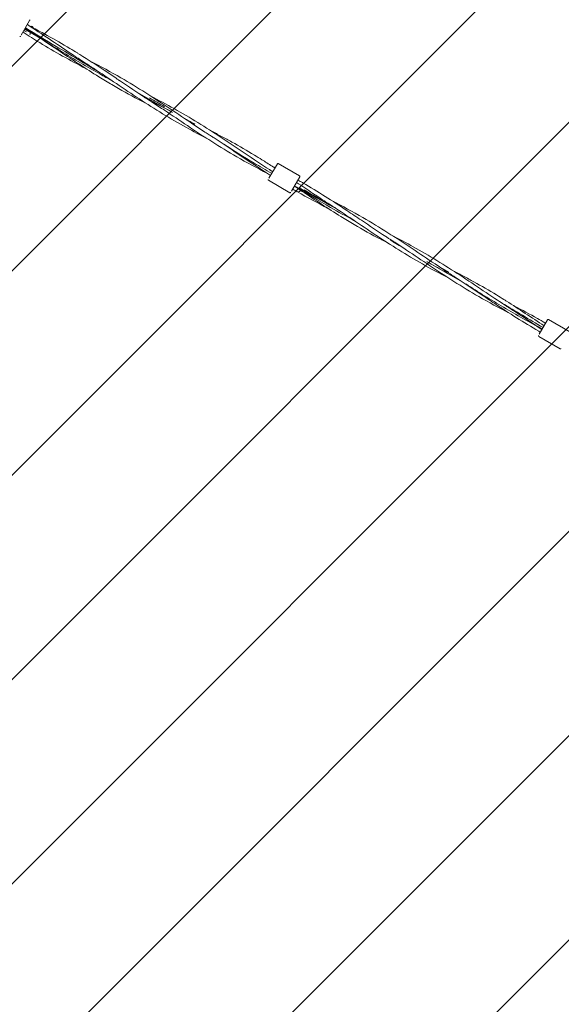
# Model space of a CAD drawing. Units: millimetres. Extents: x -5367 to 428758, y -3372 to 7985.
# Drawn here: x 2840 to 3674, y 2700 to 4214 of the extents above; entities that cross this region are included whole.
import ezdxf

# ---------------------------------------------------------------- set-up
doc = ezdxf.new("R2010")
doc.units = ezdxf.units.MM
doc.layers.add('Overlapping', color=7, linetype='Continuous', lineweight=15, true_color=0x00a19a)
doc.layers.add('Toestel 2D', color=7, linetype='Continuous', lineweight=20)

# ---------------------------------------------------------------- blocks, each defined once
blk = doc.blocks.new('WP-P017')
at = {"layer": 'Overlapping'}
h = blk.add_hatch(dxfattribs=at)
h.set_pattern_fill('ANSI31', color=256, scale=1778, style=0)
h.set_pattern_definition([(45, (-9810.6, -4410.6), (-157.1545, 157.1545), [])])
edge = h.paths.add_edge_path(flags=0)
edge.add_spline(control_points=[(994.1, 4635.9), (993.9, 4633.9), (993.4, 4632), (992, 4628.2), (991, 4626.4), (988.6, 4623.1), (987.2, 4621.5), (984.3, 4618.6), (982.7, 4617.3), (979, 4614.5), (976.4, 4612.9), (971.1, 4610.1), (968.4, 4608.8), (959.9, 4605.3), (953.1, 4603.2), (939.4, 4599.8), (932.4, 4598.5), (917.4, 4596.4), (908.3, 4595.5), (889.7, 4594.4), (880.2, 4594.1), (861, 4594.1), (851.4, 4594.4), (832.7, 4595.3), (823.5, 4596), (806, 4597.6), (796.9, 4598.6), (778.2, 4601.1), (768.8, 4602.6), (749.9, 4606.1), (740.6, 4608.1), (722.5, 4612.6), (713.8, 4615.1), (699.4, 4619.9), (692.8, 4622.5), (679.8, 4628.3), (673.6, 4631.6), (665.9, 4636.6), (663.4, 4638.3), (658.7, 4642.1), (656.5, 4644.2), (653.3, 4647.6), (652, 4649.2), (649.6, 4652.5), (648.6, 4654.3), (646.9, 4658.1), (646.2, 4660), (645.5, 4664), (645.4, 4666), (645.5, 4667.9)], knot_values=[37.019265, 37.019265, 37.019265, 37.019265, 37.610837, 37.610837, 38.202408, 38.202408, 38.793979, 38.793979, 39.38555, 39.38555, 40.225299, 40.225299, 41.065048, 41.065048, 43.034351, 43.034351, 45.003655, 45.003655, 47.634966, 47.634966, 50.266276, 50.266276, 52.897587, 52.897587, 55.528898, 55.528898, 58.160209, 58.160209, 60.79152, 60.79152, 63.422831, 63.422831, 66.054141, 66.054141, 68.023445, 68.023445, 69.992748, 69.992748, 70.832497, 70.832497, 71.672246, 71.672246, 72.263817, 72.263817, 72.855388, 72.855388, 73.446959, 73.446959, 74.038531, 74.038531, 74.038531, 74.038531], degree=3, periodic=0)
edge.add_spline(control_points=[(645.5, 4667.9), (645.7, 4669.9), (646.2, 4671.8), (647.7, 4675.6), (648.6, 4677.4), (651, 4680.8), (652.4, 4682.3), (655.3, 4685.2), (656.9, 4686.5), (660.7, 4689.3), (663.2, 4690.9), (668.5, 4693.8), (671.3, 4695), (679.8, 4698.5), (686.5, 4700.7), (700.3, 4704), (707.3, 4705.3), (722.3, 4707.5), (731.3, 4708.3), (749.9, 4709.5), (759.5, 4709.7), (778.6, 4709.7), (788.2, 4709.4), (807, 4708.5), (816.1, 4707.8), (833.6, 4706.2), (842.8, 4705.2), (861.4, 4702.7), (870.9, 4701.2), (889.7, 4697.8), (899, 4695.8), (917.1, 4691.3), (925.9, 4688.8), (940.2, 4683.9), (946.9, 4681.4), (959.8, 4675.5), (966, 4672.2), (973.7, 4667.2), (976.2, 4665.5), (980.9, 4661.7), (983.1, 4659.7), (986.3, 4656.2), (987.6, 4654.7), (990, 4651.3), (991, 4649.5), (992.8, 4645.8), (993.4, 4643.8), (994.2, 4639.9), (994.3, 4637.9), (994.1, 4635.9)], knot_values=[0, 0, 0, 0, 0.591571, 0.591571, 1.183143, 1.183143, 1.774714, 1.774714, 2.366285, 2.366285, 3.206034, 3.206034, 4.045783, 4.045783, 6.015086, 6.015086, 7.984389, 7.984389, 10.6157, 10.6157, 13.247011, 13.247011, 15.878322, 15.878322, 18.509633, 18.509633, 21.140944, 21.140944, 23.772254, 23.772254, 26.403565, 26.403565, 29.034876, 29.034876, 31.004179, 31.004179, 32.973483, 32.973483, 33.813231, 33.813231, 34.65298, 34.65298, 35.244552, 35.244552, 35.836123, 35.836123, 36.427694, 36.427694, 37.019265, 37.019265, 37.019265, 37.019265], degree=3, periodic=0)
edge = h.paths.add_edge_path(flags=0)
edge.add_spline(control_points=[(396.6, 4690.8), (396.4, 4688.8), (395.9, 4686.9), (394.5, 4683.1), (393.5, 4681.3), (391.1, 4678), (389.8, 4676.4), (386.8, 4673.5), (385.3, 4672.2), (381.5, 4669.4), (378.9, 4667.8), (373.6, 4665), (370.9, 4663.7), (362.4, 4660.2), (355.6, 4658.1), (341.9, 4654.7), (334.9, 4653.4), (319.9, 4651.3), (310.8, 4650.4), (292.2, 4649.3), (282.7, 4649), (263.5, 4649), (253.9, 4649.3), (235.2, 4650.2), (226, 4650.9), (208.5, 4652.5), (199.4, 4653.5), (180.8, 4656), (171.3, 4657.5), (152.5, 4661), (143.1, 4663), (125, 4667.5), (116.3, 4670), (101.9, 4674.9), (95.3, 4677.4), (82.4, 4683.2), (76.1, 4686.5), (68.4, 4691.5), (65.9, 4693.2), (61.3, 4697), (59, 4699.1), (55.8, 4702.5), (54.5, 4704.1), (52.2, 4707.4), (51.1, 4709.2), (49.4, 4713), (48.7, 4714.9), (48, 4718.9), (47.9, 4720.9), (48.1, 4722.8)], knot_values=[37.019265, 37.019265, 37.019265, 37.019265, 37.610837, 37.610837, 38.202408, 38.202408, 38.793979, 38.793979, 39.38555, 39.38555, 40.225299, 40.225299, 41.065048, 41.065048, 43.034351, 43.034351, 45.003655, 45.003655, 47.634966, 47.634966, 50.266276, 50.266276, 52.897587, 52.897587, 55.528898, 55.528898, 58.160209, 58.160209, 60.79152, 60.79152, 63.422831, 63.422831, 66.054141, 66.054141, 68.023445, 68.023445, 69.992748, 69.992748, 70.832497, 70.832497, 71.672246, 71.672246, 72.263817, 72.263817, 72.855388, 72.855388, 73.446959, 73.446959, 74.038531, 74.038531, 74.038531, 74.038531], degree=3, periodic=0)
edge.add_spline(control_points=[(48.1, 4722.8), (48.2, 4724.8), (48.7, 4726.7), (50.2, 4730.5), (51.2, 4732.3), (53.5, 4735.7), (54.9, 4737.2), (57.8, 4740.1), (59.4, 4741.4), (63.2, 4744.2), (65.7, 4745.8), (71, 4748.7), (73.8, 4749.9), (82.3, 4753.4), (89, 4755.6), (102.8, 4758.9), (109.8, 4760.2), (124.8, 4762.4), (133.8, 4763.2), (152.4, 4764.4), (162, 4764.6), (181.1, 4764.6), (190.7, 4764.3), (209.5, 4763.4), (218.7, 4762.7), (236.1, 4761.1), (245.3, 4760.1), (263.9, 4757.6), (273.4, 4756.1), (292.2, 4752.7), (301.6, 4750.7), (319.6, 4746.2), (328.4, 4743.7), (342.7, 4738.8), (349.4, 4736.3), (362.3, 4730.4), (368.5, 4727.1), (376.2, 4722.1), (378.7, 4720.4), (383.4, 4716.6), (385.6, 4714.6), (388.8, 4711.1), (390.1, 4709.6), (392.5, 4706.2), (393.6, 4704.4), (395.3, 4700.7), (395.9, 4698.7), (396.7, 4694.8), (396.8, 4692.8), (396.6, 4690.8)], knot_values=[0, 0, 0, 0, 0.591571, 0.591571, 1.183143, 1.183143, 1.774714, 1.774714, 2.366285, 2.366285, 3.206034, 3.206034, 4.045783, 4.045783, 6.015086, 6.015086, 7.984389, 7.984389, 10.6157, 10.6157, 13.247011, 13.247011, 15.878322, 15.878322, 18.509633, 18.509633, 21.140944, 21.140944, 23.772254, 23.772254, 26.403565, 26.403565, 29.034876, 29.034876, 31.004179, 31.004179, 32.973483, 32.973483, 33.813231, 33.813231, 34.65298, 34.65298, 35.244552, 35.244552, 35.836123, 35.836123, 36.427694, 36.427694, 37.019265, 37.019265, 37.019265, 37.019265], degree=3, periodic=0)
edge = h.paths.add_edge_path(flags=0)
edge.add_spline(control_points=[(1591.6, 4581), (1591.4, 4579), (1590.9, 4577.1), (1589.5, 4573.3), (1588.5, 4571.5), (1586.1, 4568.2), (1584.7, 4566.6), (1581.8, 4563.7), (1580.2, 4562.4), (1576.4, 4559.6), (1573.9, 4558), (1568.6, 4555.2), (1565.8, 4553.9), (1557.4, 4550.4), (1550.6, 4548.3), (1536.9, 4544.9), (1529.8, 4543.6), (1514.9, 4541.5), (1505.8, 4540.6), (1487.2, 4539.5), (1477.6, 4539.2), (1458.5, 4539.2), (1448.9, 4539.5), (1430.1, 4540.4), (1421, 4541.1), (1403.5, 4542.7), (1394.4, 4543.7), (1375.7, 4546.2), (1366.2, 4547.7), (1347.4, 4551.2), (1338.1, 4553.2), (1320, 4557.7), (1311.3, 4560.2), (1296.9, 4565), (1290.2, 4567.6), (1277.3, 4573.4), (1271.1, 4576.7), (1263.4, 4581.7), (1260.9, 4583.4), (1256.2, 4587.2), (1254, 4589.3), (1250.8, 4592.7), (1249.5, 4594.3), (1247.1, 4597.6), (1246.1, 4599.4), (1244.4, 4603.2), (1243.7, 4605.1), (1243, 4609.1), (1242.8, 4611.1), (1243, 4613)], knot_values=[37.019265, 37.019265, 37.019265, 37.019265, 37.610837, 37.610837, 38.202408, 38.202408, 38.793979, 38.793979, 39.38555, 39.38555, 40.225299, 40.225299, 41.065048, 41.065048, 43.034351, 43.034351, 45.003655, 45.003655, 47.634966, 47.634966, 50.266276, 50.266276, 52.897587, 52.897587, 55.528898, 55.528898, 58.160209, 58.160209, 60.79152, 60.79152, 63.422831, 63.422831, 66.054141, 66.054141, 68.023445, 68.023445, 69.992748, 69.992748, 70.832497, 70.832497, 71.672246, 71.672246, 72.263817, 72.263817, 72.855388, 72.855388, 73.446959, 73.446959, 74.038531, 74.038531, 74.038531, 74.038531], degree=3, periodic=0)
edge.add_spline(control_points=[(1243, 4613), (1243.2, 4615), (1243.7, 4616.9), (1245.1, 4620.7), (1246.1, 4622.5), (1248.5, 4625.9), (1249.9, 4627.4), (1252.8, 4630.3), (1254.4, 4631.6), (1258.1, 4634.4), (1260.7, 4636), (1266, 4638.9), (1268.7, 4640.1), (1277.2, 4643.6), (1284, 4645.8), (1297.7, 4649.1), (1304.7, 4650.4), (1319.7, 4652.6), (1328.8, 4653.4), (1347.4, 4654.6), (1356.9, 4654.8), (1376.1, 4654.8), (1385.7, 4654.5), (1404.4, 4653.6), (1413.6, 4652.9), (1431.1, 4651.3), (1440.2, 4650.3), (1458.9, 4647.8), (1468.3, 4646.3), (1487.2, 4642.9), (1496.5, 4640.9), (1514.6, 4636.4), (1523.3, 4633.8), (1537.7, 4629), (1544.3, 4626.5), (1557.3, 4620.6), (1563.5, 4617.3), (1571.2, 4612.3), (1573.7, 4610.6), (1578.4, 4606.8), (1580.6, 4604.8), (1583.8, 4601.3), (1585.1, 4599.8), (1587.5, 4596.4), (1588.5, 4594.6), (1590.2, 4590.9), (1590.9, 4588.9), (1591.6, 4585), (1591.7, 4583), (1591.6, 4581)], knot_values=[0, 0, 0, 0, 0.591571, 0.591571, 1.183143, 1.183143, 1.774714, 1.774714, 2.366285, 2.366285, 3.206034, 3.206034, 4.045783, 4.045783, 6.015086, 6.015086, 7.984389, 7.984389, 10.6157, 10.6157, 13.247011, 13.247011, 15.878322, 15.878322, 18.509633, 18.509633, 21.140944, 21.140944, 23.772254, 23.772254, 26.403565, 26.403565, 29.034876, 29.034876, 31.004179, 31.004179, 32.973483, 32.973483, 33.813231, 33.813231, 34.65298, 34.65298, 35.244552, 35.244552, 35.836123, 35.836123, 36.427694, 36.427694, 37.019265, 37.019265, 37.019265, 37.019265], degree=3, periodic=0)
edge = h.paths.add_edge_path(flags=0)
edge.add_spline(control_points=[(-798.4, 4800.6), (-798.6, 4798.6), (-799, 4796.7), (-800.5, 4792.9), (-801.5, 4791.1), (-803.8, 4787.8), (-805.2, 4786.2), (-808.1, 4783.3), (-809.7, 4782), (-813.5, 4779.2), (-816, 4777.6), (-821.3, 4774.8), (-824.1, 4773.5), (-832.6, 4770), (-839.3, 4767.9), (-853.1, 4764.5), (-860.1, 4763.2), (-875.1, 4761.1), (-884.1, 4760.2), (-902.7, 4759.1), (-912.3, 4758.8), (-931.4, 4758.8), (-941, 4759.1), (-959.8, 4760), (-969, 4760.7), (-986.4, 4762.3), (-995.6, 4763.3), (-1014.2, 4765.8), (-1023.7, 4767.3), (-1042.5, 4770.8), (-1051.9, 4772.8), (-1069.9, 4777.3), (-1078.7, 4779.8), (-1093, 4784.7), (-1099.7, 4787.2), (-1112.6, 4793), (-1118.8, 4796.3), (-1126.6, 4801.3), (-1129, 4803), (-1133.7, 4806.8), (-1135.9, 4808.9), (-1139.1, 4812.3), (-1140.4, 4813.9), (-1142.8, 4817.2), (-1143.9, 4819), (-1145.6, 4822.8), (-1146.2, 4824.7), (-1147, 4828.7), (-1147.1, 4830.7), (-1146.9, 4832.6)], knot_values=[37.019265, 37.019265, 37.019265, 37.019265, 37.610837, 37.610837, 38.202408, 38.202408, 38.793979, 38.793979, 39.38555, 39.38555, 40.225299, 40.225299, 41.065048, 41.065048, 43.034351, 43.034351, 45.003655, 45.003655, 47.634966, 47.634966, 50.266276, 50.266276, 52.897587, 52.897587, 55.528898, 55.528898, 58.160209, 58.160209, 60.79152, 60.79152, 63.422831, 63.422831, 66.054141, 66.054141, 68.023445, 68.023445, 69.992748, 69.992748, 70.832497, 70.832497, 71.672246, 71.672246, 72.263817, 72.263817, 72.855388, 72.855388, 73.446959, 73.446959, 74.038531, 74.038531, 74.038531, 74.038531], degree=3, periodic=0)
edge.add_spline(control_points=[(-1146.9, 4832.6), (-1146.7, 4834.6), (-1146.3, 4836.5), (-1144.8, 4840.3), (-1143.8, 4842.1), (-1141.4, 4845.5), (-1140.1, 4847), (-1137.1, 4849.9), (-1135.6, 4851.2), (-1131.8, 4854), (-1129.2, 4855.6), (-1123.9, 4858.5), (-1121.2, 4859.7), (-1112.7, 4863.3), (-1105.9, 4865.4), (-1092.2, 4868.7), (-1085.2, 4870), (-1070.2, 4872.2), (-1061.1, 4873), (-1042.5, 4874.2), (-1033, 4874.4), (-1013.8, 4874.4), (-1004.3, 4874.1), (-985.5, 4873.2), (-976.3, 4872.5), (-958.8, 4870.9), (-949.7, 4869.9), (-931.1, 4867.4), (-921.6, 4865.9), (-902.8, 4862.5), (-893.4, 4860.5), (-875.3, 4856), (-866.6, 4853.5), (-852.2, 4848.6), (-845.6, 4846.1), (-832.7, 4840.2), (-826.4, 4836.9), (-818.7, 4831.9), (-816.3, 4830.2), (-811.6, 4826.4), (-809.3, 4824.4), (-806.1, 4820.9), (-804.8, 4819.4), (-802.5, 4816), (-801.4, 4814.2), (-799.7, 4810.5), (-799, 4808.5), (-798.3, 4804.6), (-798.2, 4802.6), (-798.4, 4800.6)], knot_values=[0, 0, 0, 0, 0.591571, 0.591571, 1.183143, 1.183143, 1.774714, 1.774714, 2.366285, 2.366285, 3.206034, 3.206034, 4.045783, 4.045783, 6.015086, 6.015086, 7.984389, 7.984389, 10.6157, 10.6157, 13.247011, 13.247011, 15.878322, 15.878322, 18.509633, 18.509633, 21.140944, 21.140944, 23.772254, 23.772254, 26.403565, 26.403565, 29.034876, 29.034876, 31.004179, 31.004179, 32.973483, 32.973483, 33.813231, 33.813231, 34.65298, 34.65298, 35.244552, 35.244552, 35.836123, 35.836123, 36.427694, 36.427694, 37.019265, 37.019265, 37.019265, 37.019265], degree=3, periodic=0)
edge = h.paths.add_edge_path(flags=0)
edge.add_spline(control_points=[(-200.9, 4745.7), (-201.1, 4743.7), (-201.5, 4741.8), (-203, 4738), (-204, 4736.2), (-206.4, 4732.9), (-207.7, 4731.3), (-210.7, 4728.4), (-212.2, 4727.1), (-216, 4724.3), (-218.6, 4722.7), (-223.9, 4719.9), (-226.6, 4718.6), (-235.1, 4715.1), (-241.8, 4713), (-255.6, 4709.6), (-262.6, 4708.3), (-277.6, 4706.2), (-286.6, 4705.3), (-305.3, 4704.2), (-314.8, 4703.9), (-333.9, 4703.9), (-343.5, 4704.2), (-362.3, 4705.1), (-371.5, 4705.8), (-389, 4707.4), (-398.1, 4708.4), (-416.7, 4710.9), (-426.2, 4712.4), (-445, 4715.9), (-454.4, 4717.9), (-472.5, 4722.4), (-481.2, 4724.9), (-495.5, 4729.8), (-502.2, 4732.3), (-515.1, 4738.1), (-521.4, 4741.4), (-529.1, 4746.4), (-531.5, 4748.1), (-536.2, 4751.9), (-538.5, 4754), (-541.7, 4757.4), (-543, 4759), (-545.3, 4762.3), (-546.4, 4764.1), (-548.1, 4767.9), (-548.7, 4769.8), (-549.5, 4773.8), (-549.6, 4775.8), (-549.4, 4777.7)], knot_values=[37.019265, 37.019265, 37.019265, 37.019265, 37.610837, 37.610837, 38.202408, 38.202408, 38.793979, 38.793979, 39.38555, 39.38555, 40.225299, 40.225299, 41.065048, 41.065048, 43.034351, 43.034351, 45.003655, 45.003655, 47.634966, 47.634966, 50.266276, 50.266276, 52.897587, 52.897587, 55.528898, 55.528898, 58.160209, 58.160209, 60.79152, 60.79152, 63.422831, 63.422831, 66.054141, 66.054141, 68.023445, 68.023445, 69.992748, 69.992748, 70.832497, 70.832497, 71.672246, 71.672246, 72.263817, 72.263817, 72.855388, 72.855388, 73.446959, 73.446959, 74.038531, 74.038531, 74.038531, 74.038531], degree=3, periodic=0)
edge.add_spline(control_points=[(-549.4, 4777.7), (-549.2, 4779.7), (-548.8, 4781.6), (-547.3, 4785.4), (-546.3, 4787.2), (-544, 4790.6), (-542.6, 4792.1), (-539.6, 4795), (-538.1, 4796.3), (-534.3, 4799.1), (-531.7, 4800.7), (-526.4, 4803.6), (-523.7, 4804.8), (-515.2, 4808.4), (-508.5, 4810.5), (-494.7, 4813.8), (-487.7, 4815.1), (-472.7, 4817.3), (-463.7, 4818.1), (-445.1, 4819.3), (-435.5, 4819.5), (-416.4, 4819.5), (-406.8, 4819.2), (-388, 4818.3), (-378.8, 4817.6), (-361.4, 4816), (-352.2, 4815), (-333.6, 4812.5), (-324.1, 4811), (-305.3, 4807.6), (-295.9, 4805.6), (-277.8, 4801.1), (-269.1, 4798.6), (-254.8, 4793.7), (-248.1, 4791.2), (-235.2, 4785.3), (-228.9, 4782), (-221.2, 4777), (-218.8, 4775.3), (-214.1, 4771.5), (-211.9, 4769.5), (-208.7, 4766), (-207.4, 4764.5), (-205, 4761.1), (-203.9, 4759.3), (-202.2, 4755.6), (-201.6, 4753.6), (-200.8, 4749.7), (-200.7, 4747.7), (-200.9, 4745.7)], knot_values=[0, 0, 0, 0, 0.591571, 0.591571, 1.183143, 1.183143, 1.774714, 1.774714, 2.366285, 2.366285, 3.206034, 3.206034, 4.045783, 4.045783, 6.015086, 6.015086, 7.984389, 7.984389, 10.6157, 10.6157, 13.247011, 13.247011, 15.878322, 15.878322, 18.509633, 18.509633, 21.140944, 21.140944, 23.772254, 23.772254, 26.403565, 26.403565, 29.034876, 29.034876, 31.004179, 31.004179, 32.973483, 32.973483, 33.813231, 33.813231, 34.65298, 34.65298, 35.244552, 35.244552, 35.836123, 35.836123, 36.427694, 36.427694, 37.019265, 37.019265, 37.019265, 37.019265], degree=3, periodic=0)
edge = h.paths.add_edge_path(flags=0)
edge.add_arc((-1527.7, 4706.7), 80, 0, 360)
edge = h.paths.add_edge_path(flags=0)
edge.add_arc((-3227.7, 1756.7), 80, 0, 360)
edge = h.paths.add_edge_path(flags=0)
edge.add_arc((4822.3, 2906.7), 80, 0, 360)
edge = h.paths.add_edge_path(flags=0)
edge.add_arc((4772.3, 2506.7), 80, 0, 360)
edge = h.paths.add_edge_path(flags=0)
edge.add_arc((-3677.7, 1906.7), 80, 0, 360)
edge = h.paths.add_edge_path(flags=0)
edge.add_arc((2272.3, 5256.7), 80, 0, 360)
edge = h.paths.add_edge_path(flags=0)
edge.add_arc((2372.3, 5706.7), 80, 0, 360)
edge = h.paths.add_edge_path(flags=0)
edge.add_arc((2122.3, 6156.7), 80, 0, 360)
edge = h.paths.add_edge_path(flags=0)
edge.add_arc((-1977.7, 5711.7), 80, 0, 360)
edge = h.paths.add_edge_path(flags=0)
edge.add_arc((-1777.7, 6061.7), 80, 0, 360)
edge = h.paths.add_edge_path(flags=0)
edge.add_arc((-1827.7, 5311.7), 80, 0, 360)
edge = h.paths.add_edge_path(flags=0)
edge.add_arc((4650.4, 3345.3), 80, 0, 360)
edge = h.paths.add_edge_path(flags=0)
edge.add_arc((-3578.8, 2511.5), 80, 0, 360)
edge = h.paths.add_edge_path()
edge.add_arc((2194.4, 6191.4), 1500, 25.6805, 56.9366)
edge.add_line((3012.8, 7448.5), (2351.8, 7878.8))
edge.add_line((2351.8, 7878.8), (2028.8, 7949.6))
edge.add_arc((1707.3, 6484.5), 1500, 77.6234, 90.1423)
edge.add_line((1703.6, 7984.5), (-1322.2, 7977))
edge.add_arc((-1318.5, 6477), 1500, 90.1423, 124.8143)
edge.add_line((-2174.9, 7708.5), (-2690.3, 7350.1))
edge.add_arc((-1833.9, 6118.6), 1500, 124.8143, 151.1932)
edge.add_line((-3148.3, 6841.4), (-3372, 6434.5))
edge.add_arc((-2057.7, 5711.7), 1500, 151.1932, 209.1778)
edge.add_line((-3367.3, 4980.4), (-3364.7, 4975.6))
edge.add_line((-3364.7, 4975.6), (-4853.7, 3201.3))
edge.add_arc((-3704.7, 2237), 1500, 139.996, 170.712)
edge.add_line((-5185, 2479.1), (-5248, 2094.4))
edge.add_arc((-3767.6, 1852.3), 1500, 170.712, 251.5651)
edge.add_line((-4242, 429.3), (-3298.3, 114.8))
edge.add_arc((-2823.9, 1537.8), 1500, 251.5651, 285.423)
edge.add_line((-2425, 91.8), (-1748.5, 278.4))
edge.add_line((-1748.5, 278.4), (-351.4, 660.6))
edge.add_line((-351.4, 660.6), (1165, 143.8))
edge.add_arc((1648.9, 1563.6), 1500, 251.1815, 269.7307)
edge.add_line((1641.8, 63.6), (2184.9, 61.1))
edge.add_arc((2191.9, 1561.1), 1500, 269.7307, 288.0389)
edge.add_line((2656.4, 134.8), (5307.2, 998.1))
edge.add_arc((4842.7, 2424.3), 1500, 288.0389, 352.875)
edge.add_line((6331.1, 2238.3), (6447.2, 3167.3))
edge.add_arc((4958.8, 3353.4), 1500, 352.875, 436.4791)
edge.add_line((5309.5, 4811.8), (3791.1, 5176.9))
edge.add_line((3791.1, 5176.9), (3891.3, 5633.3))
edge.add_arc((2914.5, 5847.6), 1000, 347.6234, 385.6805)
edge.add_line((3815.8, 6280.9), (3546.3, 6841.4))
at = {"layer": 'Toestel 2D'}
for p, q in [((2855.7, 4212.8), (2842.8, 4190.4)), ((2873, 4185.1), (2848.1, 4199.5)), ((3014.9, 4106.3), (3014, 4106.9)), ((3075.6, 4071.3), (3018.1, 4104.5)), ((3131.7, 4037.3), (3131.7, 4037.3)), ((3223.9, 3970.4), (3236.8, 3992.8)), ((3238.2, 3993.2), (3271.1, 3974.2)), ((3223.2, 3967.2), (3256.1, 3948.2)), ((3271.4, 3972.8), (3258.5, 3950.4)), ((3272.5, 3956), (3272.5, 3956)), ((3317.9, 3929.8), (3317.9, 3929.8)), ((3524.7, 3808.9), (3467.1, 3842.1)), ((3500.6, 3825.9), (3483.6, 3835.8)), ((3504.1, 3822.3), (3504.1, 3822.3)), ((3639.6, 3730.4), (3652.5, 3752.8)), ((3653.9, 3753.2), (3686.8, 3734.2)), ((3638.9, 3727.2), (3671.8, 3708.2))]:
    blk.add_line(p, q, dxfattribs=at)
for centre, radius, start, end in [((2854.9, 4213.3), 1, 330, 60), ((2858, 4200.7), 3.31, 358.8162, 115.2898), ((2840.9, 4189.1), 1, 240, 330), ((2853.3, 4192.6), 3.31, 330, 15), ((3237.7, 3992.3), 1, 60, 150), ((3223.7, 3968.1), 1, 150, 240), ((3270.6, 3973.3), 1, 330, 60), ((3273.7, 3960.7), 3.31, 59.717, 60), ((3256.6, 3949.1), 1, 240, 330), ((3269, 3952.6), 3.31, 235.166, 330), ((3653.4, 3752.3), 1, 60, 150), ((3639.4, 3728.1), 1, 150, 240), ((3672.3, 3709.1), 1, 240, 330)]:
    blk.add_arc(centre, radius, start, end, dxfattribs=at)
for points in [[(2848.9, 4193), (2847.7, 4193.6), (2846.5, 4194.2), (2845.3, 4194.8)], [(2850.8, 4195.7), (2849.5, 4196.4), (2848.3, 4197.1), (2847.1, 4197.8)], [(2855.7, 4204.3), (2856.1, 4204.1), (2856.4, 4204), (2856.7, 4203.8)], [(2949, 4150.4), (2964.9, 4142.2), (2980.6, 4133.8), (2996.1, 4124.9)], [(3072.9, 4073.3), (3059.3, 4080.4), (3045.7, 4087.4), (3032.1, 4094.4)], [(3063.4, 4080.3), (3055.7, 4084.9), (3048, 4089.4), (3040.3, 4093.9)], [(3110, 4053.4), (3105, 4056.2), (3099.9, 4058.9), (3094.9, 4061.6)], [(3221.5, 3977.9), (3205.5, 3986.1), (3189.8, 3994.6), (3174.3, 4003.5)], [(3226.4, 3974.7), (3209.6, 3985.4), (3193.1, 3996.5), (3176.6, 4007.6)], [(3229.7, 3980.4), (3228, 3981.5), (3226.4, 3982.5), (3224.8, 3983.6)], [(3228.3, 3989.2), (3229.9, 3988.4), (3231.6, 3987.5), (3233.2, 3986.6)], [(3268.4, 3967.6), (3270.7, 3966.3), (3273, 3965), (3275.4, 3963.6)], [(3267.4, 3949.7), (3265.1, 3951.1), (3262.8, 3952.4), (3260.5, 3953.8)], [(3267.8, 3955.9), (3266.3, 3956.8), (3264.7, 3957.6), (3263.1, 3958.4)], [(3272, 3953.7), (3270.7, 3954.4), (3269.4, 3955.1), (3268.1, 3955.8)], [(3272.1, 3954.7), (3271.6, 3954.9), (3271.2, 3955.2), (3270.7, 3955.5)], [(3277.4, 3951.7), (3275.6, 3952.7), (3273.9, 3953.7), (3272.1, 3954.7)], [(3276.6, 3951.3), (3275.1, 3952), (3273.7, 3952.8), (3272.2, 3953.6)], [(3329.8, 3922.1), (3312.3, 3931.8), (3294.8, 3941.7), (3277.4, 3951.6)], [(3317.4, 3929), (3304.3, 3936.8), (3291.3, 3944.7), (3278.2, 3952.6)], [(3314.6, 3924.1), (3298.8, 3932.3), (3283.1, 3940.7), (3267.6, 3949.6)], [(3294, 3942.2), (3288.3, 3945.1), (3282.5, 3948.1), (3276.8, 3951.2)], [(3321.2, 3935.6), (3337.1, 3927.4), (3352.9, 3918.8), (3368.5, 3909.9)], [(3593.8, 3762.9), (3577.9, 3771.1), (3562.1, 3779.6), (3546.7, 3788.5)], [(3643.8, 3737.7), (3628.3, 3748.1), (3612.8, 3758.5), (3597.2, 3768.6)]]:
    blk.add_open_spline(points, degree=3, dxfattribs=at)
for points, knots in [([(2942.2, 4139.1), (2918.1, 4151.5), (2894.4, 4164.7), (2862.6, 4184.2), (2854, 4189.6), (2845.5, 4195.1)], [10.771271, 10.771271, 10.771271, 10.771271, 18.930276, 18.930276, 21.972638, 21.972638, 21.972638, 21.972638]), ([(2982.3, 4120.5), (2976.1, 4123.8), (2969.9, 4127.2), (2963.8, 4130.7), (2943.8, 4141.8), (2924, 4153.4), (2904.5, 4165.5), (2885.8, 4177), (2867.4, 4189), (2848.8, 4200.9)], [23.704024, 23.704024, 23.704024, 23.704024, 24.01282, 24.01282, 24.01282, 25.016874, 25.016874, 25.016874, 25.980241, 25.980241, 25.980241, 25.980241]), ([(2848.9, 4200.9), (2849.9, 4200.2), (2850.9, 4199.5), (2852.1, 4198.8), (2852.2, 4198.7), (2852.3, 4198.6), (2852.3, 4198.6), (2852.4, 4198.6), (2852.4, 4198.6), (2852.4, 4198.6), (2852.4, 4198.6), (2852.4, 4198.6), (2852.4, 4198.6), (2852.4, 4198.6)], [26.5043114, 26.5043114, 26.5043114, 26.5043114, 26.8741919, 26.8741919, 26.9115414, 26.9115414, 26.925542, 26.925542, 26.9290421, 26.9290421, 26.9299172, 26.9299172, 26.9302091, 26.9302091, 26.9302091, 26.9302091]), ([(2964.1, 4132.7), (2941.5, 4146), (2919, 4159.6), (2896.5, 4173.2), (2880.7, 4182.7), (2865, 4192.2), (2849.3, 4201.6)], [24.02309, 24.02309, 24.02309, 24.02309, 25.175844, 25.175844, 25.175844, 25.980241, 25.980241, 25.980241, 25.980241]), ([(2852.2, 4206.6), (2874.7, 4192.2), (2896.9, 4177), (2925.1, 4158.2), (2930.9, 4154.3), (2939.1, 4149), (2941.3, 4147.6), (2943.9, 4145.9), (2944.3, 4145.6), (2944.9, 4145.2), (2945, 4145.1), (2945.3, 4145), (2945.4, 4144.9), (2945.5, 4144.9), (2945.5, 4144.8), (2945.5, 4144.8), (2945.5, 4144.8), (2945.5, 4144.8), (2945.5, 4144.8), (2945.5, 4144.8), (2945.5, 4144.8), (2945.5, 4144.8)], [21.122613, 21.122613, 21.122613, 21.122613, 29.170315, 29.170315, 31.285255, 31.285255, 32.07832, 32.07832, 32.227019, 32.227019, 32.283021, 32.283021, 32.311023, 32.311023, 32.318023, 32.318023, 32.319773, 32.319773, 32.320648, 32.320648, 32.320911, 32.320911, 32.320911, 32.320911]), ([(3035.4, 4085.3), (3032.7, 4086.7), (3030, 4088.1), (3026, 4090.1), (3024.7, 4090.8), (3009.6, 4098.8), (2995.9, 4106.4), (2975.6, 4118.3), (2968.9, 4122.3), (2942.1, 4138.9), (2922.3, 4152), (2890.7, 4173.2), (2878.8, 4181.3), (2863.8, 4191.2), (2860.7, 4193.2), (2856.5, 4195.9), (2855.3, 4196.7), (2853.7, 4197.7), (2853.3, 4198), (2852.8, 4198.3), (2852.7, 4198.4), (2852.6, 4198.5), (2852.5, 4198.5), (2852.5, 4198.5), (2852.5, 4198.5), (2852.4, 4198.6), (2852.4, 4198.6), (2852.4, 4198.6)], [10.767405, 10.767405, 10.767405, 10.767405, 11.67315, 11.67315, 12.121171, 12.121171, 16.817729, 16.817729, 19.184896, 19.184896, 26.290098, 26.290098, 30.599972, 30.599972, 31.702639, 31.702639, 32.116134, 32.116134, 32.271194, 32.271194, 32.300268, 32.300268, 32.314268, 32.314268, 32.321269, 32.321269, 32.322144, 32.322144, 32.322144, 32.322144]), ([(2861.5, 4201.3), (2868.7, 4197.6), (2875.8, 4193.8), (2894.6, 4183.5), (2906.2, 4176.8), (2921.5, 4167.6), (2925.4, 4165.3), (2930.4, 4162.2), (2931.7, 4161.4), (2945.6, 4152.7), (2958.1, 4144.6), (2976.7, 4132.3), (2982.8, 4128.2), (2990, 4123.3), (2991.2, 4122.5), (2992.7, 4121.5), (2993.2, 4121.2), (2993.6, 4120.9), (2993.7, 4120.8), (2993.7, 4120.8), (2993.7, 4120.8), (2993.7, 4120.8), (2993.7, 4120.8), (2993.7, 4120.8), (2993.7, 4120.8), (2993.7, 4120.8)], [11.424809, 11.424809, 11.424809, 11.424809, 13.842562, 13.842562, 17.875532, 17.875532, 19.21962, 19.21962, 19.66764, 19.66764, 24.148922, 24.148922, 26.351715, 26.351715, 26.764715, 26.764715, 26.919589, 26.919589, 26.934109, 26.934109, 26.934984, 26.934984, 26.935422, 26.935422, 26.935684, 26.935684, 26.935684, 26.935684]), ([(3128.5, 4031.6), (3117.8, 4037), (3107.3, 4042.6), (3072.2, 4062), (3048.2, 4076.8), (3000.9, 4107.8), (2977.5, 4124), (2952.3, 4140.4), (2950.8, 4141.4), (2948.2, 4143.1), (2947.1, 4143.8), (2945.9, 4144.6), (2945.8, 4144.6), (2945.6, 4144.7), (2945.6, 4144.8), (2945.6, 4144.8), (2945.5, 4144.8), (2945.5, 4144.8), (2945.5, 4144.8), (2945.5, 4144.8), (2945.5, 4144.8), (2945.5, 4144.8)], [5.380825, 5.380825, 5.380825, 5.380825, 8.96852, 8.96852, 17.434731, 17.434731, 25.944602, 25.944602, 26.475797, 26.475797, 26.874192, 26.874192, 26.911541, 26.911541, 26.925542, 26.925542, 26.929042, 26.929042, 26.929917, 26.929917, 26.930209, 26.930209, 26.930209, 26.930209]), ([(2993.7, 4120.8), (2994.4, 4120.4), (2995, 4120), (3008, 4111.2), (3020.4, 4102.9), (3034.4, 4093.8), (3036, 4092.8), (3037.8, 4091.6), (3038.1, 4091.4), (3038.4, 4091.2), (3038.5, 4091.2), (3038.5, 4091.1), (3038.5, 4091.1), (3038.6, 4091.1), (3038.6, 4091.1), (3038.6, 4091.1), (3038.6, 4091.1), (3038.6, 4091.1), (3038.6, 4091.1), (3038.6, 4091.1), (3038.6, 4091.1), (3038.6, 4091.1)], [0, 0, 0, 0, 0.22401, 0.22401, 4.705291, 4.705291, 5.255959, 5.255959, 5.359208, 5.359208, 5.373209, 5.373209, 5.380209, 5.380209, 5.38371, 5.38371, 5.38546, 5.38546, 5.386335, 5.386335, 5.386597, 5.386597, 5.386597, 5.386597]), ([(2996.1, 4124.9), (3021.9, 4110), (3047, 4093.7), (3083.6, 4069.3), (3095.3, 4061.4), (3113.1, 4049.5), (3119.2, 4045.4), (3126.6, 4040.7), (3127.7, 4039.9), (3129.7, 4038.6), (3130.6, 4038), (3131.6, 4037.4), (3131.6, 4037.4), (3131.7, 4037.3), (3131.7, 4037.3), (3131.7, 4037.3), (3131.7, 4037.3), (3131.7, 4037.3)], [0, 0, 0, 0, 8.96852, 8.96852, 13.199087, 13.199087, 15.405715, 15.405715, 15.819433, 15.819433, 16.129722, 16.129722, 16.158811, 16.158811, 16.159249, 16.159249, 16.159512, 16.159512, 16.159512, 16.159512]), ([(3174.3, 4003.5), (3148.4, 4018.4), (3123.3, 4034.6), (3086.8, 4059.1), (3075.1, 4067), (3057.2, 4078.9), (3051.1, 4083), (3043.8, 4087.7), (3042.6, 4088.5), (3040.6, 4089.8), (3039.7, 4090.3), (3038.8, 4091), (3038.7, 4091), (3038.6, 4091.1), (3038.6, 4091.1), (3038.6, 4091.1), (3038.6, 4091.1), (3038.6, 4091.1)], [0, 0, 0, 0, 8.96852, 8.96852, 13.199087, 13.199087, 15.405715, 15.405715, 15.819433, 15.819433, 16.129722, 16.129722, 16.158811, 16.158811, 16.159249, 16.159249, 16.159512, 16.159512, 16.159512, 16.159512]), ([(3041.9, 4096.8), (3054.1, 4090.5), (3066.2, 4084.1), (3102.7, 4063.6), (3126.6, 4048.7), (3175.1, 4016.8), (3199.7, 3999.7), (3224.8, 3983.6)], [5.380694, 5.380694, 5.380694, 5.380694, 9.495478, 9.495478, 17.961689, 17.961689, 26.930209, 26.930209, 26.930209, 26.930209]), ([(3135, 4043.1), (3140.3, 4040.3), (3145.6, 4037.6), (3156.2, 4031.9), (3161.5, 4029), (3178.5, 4019.6), (3190.1, 4012.9), (3205.4, 4003.6), (3209.2, 4001.3), (3214.3, 3998.1), (3215.5, 3997.3), (3222.2, 3993.1), (3227.6, 3989.7), (3233, 3986.2)], [10.765, 10.765, 10.765, 10.765, 12.569609, 12.569609, 14.376716, 14.376716, 18.409687, 18.409687, 19.753774, 19.753774, 20.201795, 20.201795, 22.124705, 22.124705, 22.124705, 22.124705]), ([(3176.6, 4007.6), (3164.2, 4015.9), (3151.8, 4024.2), (3137.8, 4033.4), (3136.2, 4034.4), (3134.1, 4035.8), (3133.5, 4036.1), (3132.8, 4036.6), (3132.5, 4036.8), (3132.2, 4037), (3132, 4037.1), (3131.8, 4037.3), (3131.8, 4037.3), (3131.7, 4037.3), (3131.7, 4037.3), (3131.7, 4037.3), (3131.7, 4037.3), (3131.7, 4037.3)], [0, 0, 0, 0, 4.481282, 4.481282, 5.031949, 5.031949, 5.238449, 5.238449, 5.315886, 5.315886, 5.371888, 5.371888, 5.385889, 5.385889, 5.386764, 5.386764, 5.387201, 5.387201, 5.387201, 5.387201]), ([(3228.2, 3977.8), (3219, 3983.1), (3209.9, 3988.4), (3200.9, 3993.8), (3185.3, 4003.2), (3169.8, 4012.9), (3154.4, 4022.8)], [19.550935, 19.550935, 19.550935, 19.550935, 20.012463, 20.012463, 20.012463, 20.813051, 20.813051, 20.813051, 20.813051]), ([(3229.7, 3980.4), (3228.6, 3981.1), (3227.6, 3981.8), (3226.1, 3982.7), (3225.7, 3983), (3225.2, 3983.3), (3225.1, 3983.4), (3225, 3983.5), (3224.9, 3983.5), (3224.9, 3983.5), (3224.8, 3983.5), (3224.8, 3983.6), (3224.8, 3983.6), (3224.8, 3983.6)], [31.7460357, 31.7460357, 31.7460357, 31.7460357, 32.1161339, 32.1161339, 32.2711941, 32.2711941, 32.3002679, 32.3002679, 32.3142685, 32.3142685, 32.3212688, 32.3212688, 32.3221438, 32.3221438, 32.3221438, 32.3221438]), ([(3407.8, 3870.3), (3405.1, 3871.7), (3402.4, 3873.1), (3398.4, 3875.1), (3397.1, 3875.8), (3381.9, 3883.8), (3368.3, 3891.4), (3348, 3903.3), (3341.3, 3907.3), (3314.4, 3923.9), (3294.7, 3937), (3271.1, 3952.9), (3267.1, 3955.6), (3263.1, 3958.3)], [10.767405, 10.767405, 10.767405, 10.767405, 11.67315, 11.67315, 12.121171, 12.121171, 16.817729, 16.817729, 19.184896, 19.184896, 26.290098, 26.290098, 27.736915, 27.736915, 27.736915, 27.736915]), ([(3354.7, 3905.5), (3342.6, 3912), (3330.6, 3918.7), (3318.7, 3925.5), (3300, 3936.3), (3281.6, 3947.4), (3263.4, 3958.9)], [17.420839, 17.420839, 17.420839, 17.420839, 18.023253, 18.023253, 18.023253, 18.966452, 18.966452, 18.966452, 18.966452]), ([(3266.4, 3964), (3274.8, 3958.4), (3283.2, 3952.7), (3297.5, 3943.2), (3303.3, 3939.3), (3311.4, 3934), (3313.7, 3932.6), (3316.3, 3930.9), (3316.7, 3930.6), (3317.3, 3930.2), (3317.4, 3930.1), (3317.7, 3930), (3317.8, 3929.9), (3317.9, 3929.9), (3317.9, 3929.8), (3317.9, 3929.8), (3317.9, 3929.8), (3317.9, 3929.8), (3317.9, 3929.8), (3317.9, 3929.8), (3317.9, 3929.8), (3317.9, 3929.8)], [26.132337, 26.132337, 26.132337, 26.132337, 29.170315, 29.170315, 31.285255, 31.285255, 32.07832, 32.07832, 32.227019, 32.227019, 32.283021, 32.283021, 32.311023, 32.311023, 32.318023, 32.318023, 32.319773, 32.319773, 32.320648, 32.320648, 32.320911, 32.320911, 32.320911, 32.320911]), ([(3275.4, 3963.6), (3275.6, 3963.5), (3275.9, 3963.3), (3299.2, 3949.8), (3321.7, 3935.5), (3351.3, 3915.7), (3358.7, 3910.8), (3366.1, 3905.8)], [16.159733, 16.159733, 16.159733, 16.159733, 16.247255, 16.247255, 24.262737, 24.262737, 26.932824, 26.932824, 26.932824, 26.932824]), ([(3500.9, 3816.6), (3490.2, 3822), (3479.7, 3827.6), (3444.6, 3847), (3420.6, 3861.8), (3373.3, 3892.8), (3349.9, 3909), (3324.7, 3925.4), (3323.2, 3926.4), (3320.6, 3928.1), (3319.5, 3928.8), (3318.3, 3929.6), (3318.2, 3929.6), (3318, 3929.7), (3318, 3929.8), (3317.9, 3929.8), (3317.9, 3929.8), (3317.9, 3929.8), (3317.9, 3929.8), (3317.9, 3929.8), (3317.9, 3929.8), (3317.9, 3929.8)], [5.380825, 5.380825, 5.380825, 5.380825, 8.96852, 8.96852, 17.434731, 17.434731, 25.944602, 25.944602, 26.475797, 26.475797, 26.874192, 26.874192, 26.911541, 26.911541, 26.925542, 26.925542, 26.929042, 26.929042, 26.929917, 26.929917, 26.930209, 26.930209, 26.930209, 26.930209]), ([(3368.5, 3909.9), (3394.3, 3895), (3419.4, 3878.7), (3456, 3854.3), (3467.6, 3846.4), (3485.5, 3834.5), (3491.6, 3830.4), (3498.9, 3825.7), (3500.1, 3824.9), (3502.1, 3823.6), (3503, 3823), (3503.9, 3822.4), (3504, 3822.4), (3504.1, 3822.3), (3504.1, 3822.3), (3504.1, 3822.3), (3504.1, 3822.3), (3504.1, 3822.3)], [0, 0, 0, 0, 8.96852, 8.96852, 13.199087, 13.199087, 15.405715, 15.405715, 15.819433, 15.819433, 16.129722, 16.129722, 16.158811, 16.158811, 16.159249, 16.159249, 16.159512, 16.159512, 16.159512, 16.159512]), ([(3366.1, 3905.8), (3378.5, 3897.5), (3390.9, 3889.1), (3405, 3880), (3406.5, 3879), (3408.6, 3877.6), (3409.2, 3877.2), (3410, 3876.7), (3410.2, 3876.6), (3410.6, 3876.3), (3410.7, 3876.2), (3410.9, 3876.1), (3411, 3876.1), (3411, 3876.1), (3411, 3876.1), (3411, 3876.1), (3411, 3876.1), (3411, 3876.1)], [0, 0, 0, 0, 4.481282, 4.481282, 5.031949, 5.031949, 5.238449, 5.238449, 5.315886, 5.315886, 5.371888, 5.371888, 5.385889, 5.385889, 5.386764, 5.386764, 5.387201, 5.387201, 5.387201, 5.387201]), ([(3546.7, 3788.5), (3520.8, 3803.4), (3495.7, 3819.6), (3459.2, 3844.1), (3447.5, 3852), (3429.6, 3863.9), (3423.5, 3868), (3416.2, 3872.7), (3415, 3873.5), (3413, 3874.8), (3412.1, 3875.3), (3411.2, 3876), (3411.1, 3876), (3411, 3876.1), (3411, 3876.1), (3411, 3876.1), (3411, 3876.1), (3411, 3876.1)], [0, 0, 0, 0, 8.96852, 8.96852, 13.199087, 13.199087, 15.405715, 15.405715, 15.819433, 15.819433, 16.129722, 16.129722, 16.158811, 16.158811, 16.159249, 16.159249, 16.159512, 16.159512, 16.159512, 16.159512]), ([(3414.3, 3881.8), (3424.9, 3876.3), (3435.5, 3870.8), (3470.5, 3851.3), (3494.5, 3836.6), (3541.8, 3805.6), (3565.2, 3789.4), (3590.4, 3773), (3591.9, 3772), (3594.5, 3770.3), (3595.6, 3769.6), (3596.8, 3768.8), (3596.9, 3768.7), (3597.1, 3768.6), (3597.1, 3768.6), (3597.2, 3768.6), (3597.2, 3768.6), (3597.2, 3768.6), (3597.2, 3768.6), (3597.2, 3768.6), (3597.2, 3768.6), (3597.2, 3768.6)], [5.380825, 5.380825, 5.380825, 5.380825, 8.96852, 8.96852, 17.434731, 17.434731, 25.944602, 25.944602, 26.475797, 26.475797, 26.874192, 26.874192, 26.911541, 26.911541, 26.925542, 26.925542, 26.929042, 26.929042, 26.929917, 26.929917, 26.930209, 26.930209, 26.930209, 26.930209]), ([(3429.6, 3863.9), (3426.2, 3865.9), (3422.7, 3868), (3419.3, 3870), (3416.4, 3871.7), (3413.4, 3873.5), (3410.5, 3875.2)], [16.1689058, 16.1689058, 16.1689058, 16.1689058, 16.3446589, 16.3446589, 16.3446589, 16.4933614, 16.4933614, 16.4933614, 16.4933614]), ([(3503.6, 3821.5), (3500.1, 3823.5), (3496.5, 3825.4), (3493, 3827.4), (3484.3, 3832.3), (3475.6, 3837.2), (3467, 3842.2)], [14.9225651, 14.9225651, 14.9225651, 14.9225651, 15.1005002, 15.1005002, 15.1005002, 15.5380448, 15.5380448, 15.5380448, 15.5380448]), ([(3549, 3792.6), (3536.6, 3800.9), (3524.2, 3809.2), (3510.2, 3818.4), (3508.6, 3819.4), (3506.5, 3820.8), (3505.9, 3821.1), (3505.1, 3821.6), (3504.9, 3821.8), (3504.6, 3822), (3504.4, 3822.1), (3504.2, 3822.3), (3504.2, 3822.3), (3504.1, 3822.3), (3504.1, 3822.3), (3504.1, 3822.3), (3504.1, 3822.3), (3504.1, 3822.3)], [0, 0, 0, 0, 4.481282, 4.481282, 5.031949, 5.031949, 5.238449, 5.238449, 5.315886, 5.315886, 5.371888, 5.371888, 5.385889, 5.385889, 5.386764, 5.386764, 5.387201, 5.387201, 5.387201, 5.387201]), ([(3507.4, 3828.1), (3512.7, 3825.3), (3518, 3822.6), (3528.6, 3816.9), (3533.9, 3814), (3550.9, 3804.6), (3562.5, 3797.9), (3577.8, 3788.6), (3581.6, 3786.3), (3586.7, 3783.1), (3587.9, 3782.3), (3608.7, 3769.2), (3627.9, 3756.3), (3647.1, 3743.4)], [10.769555, 10.769555, 10.769555, 10.769555, 12.569609, 12.569609, 14.376716, 14.376716, 18.409687, 18.409687, 19.753774, 19.753774, 20.201795, 20.201795, 27.134297, 27.134297, 27.134297, 27.134297]), ([(3644.4, 3738.7), (3634.4, 3744), (3624.4, 3749.4), (3614.6, 3754.9), (3594.6, 3766), (3575, 3777.6), (3555.6, 3789.6), (3545.9, 3795.6), (3536.3, 3801.7), (3526.8, 3807.8)], [12.537146, 12.537146, 12.537146, 12.537146, 13.032013, 13.032013, 13.032013, 14.032554, 14.032554, 14.032554, 14.529866, 14.529866, 14.529866, 14.529866]), ([(3641.5, 3733.8), (3640.7, 3734.2), (3639.8, 3734.7), (3615.9, 3748.5), (3593.4, 3762.9), (3563.8, 3782.6), (3556.4, 3787.6), (3549, 3792.6)], [15.959304, 15.959304, 15.959304, 15.959304, 16.247255, 16.247255, 24.262737, 24.262737, 26.932824, 26.932824, 26.932824, 26.932824]), ([(3645.5, 3740.7), (3644.1, 3741.5), (3642.8, 3742.3), (3641.4, 3743.1), (3620.5, 3755.7), (3599.6, 3768.3), (3578.6, 3780.7)], [12.537146, 12.537146, 12.537146, 12.537146, 12.60672, 12.60672, 12.60672, 13.676022, 13.676022, 13.676022, 13.676022]), ([(3600.5, 3774.3), (3600.8, 3774.2), (3601.1, 3774), (3613.3, 3767.7), (3625.2, 3761.4), (3640.7, 3752.6), (3644.6, 3750.4), (3648.8, 3748), (3649.2, 3747.8), (3649.5, 3747.6)], [10.768418, 10.768418, 10.768418, 10.768418, 10.868573, 10.868573, 14.901543, 14.901543, 16.245631, 16.245631, 16.360005, 16.360005, 16.360005, 16.360005])]:
    blk.add_open_spline(points, degree=3, knots=knots, dxfattribs=at)

msp = doc.modelspace()

# ---------------------------------------------------------------- block references
msp.add_blockref('WP-P017', (0, 0))

doc.saveas('drawing.dxf')
